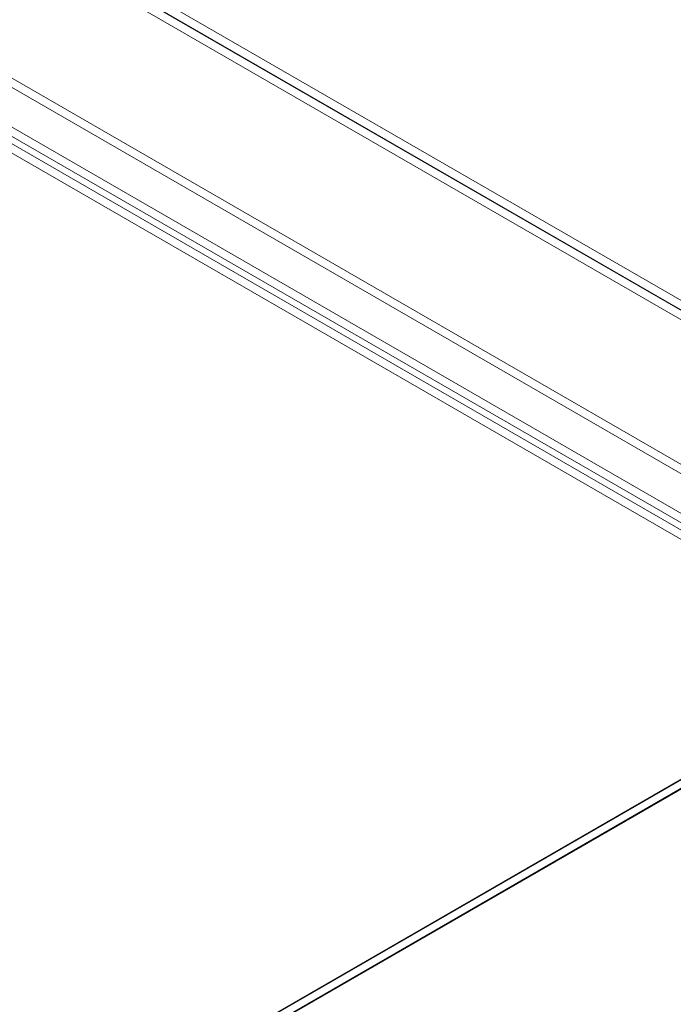
# Model space of a CAD drawing. Units: millimetres. Extents: x 63 to 4316, y 73 to 3108.
# Drawn here: x 3804 to 3912, y 2363 to 2525 of the extents above; entities that cross this region are included whole.
import ezdxf

# ---------------------------------------------------------------- set-up
doc = ezdxf.new("R2010")
doc.units = ezdxf.units.MM
doc.header["$LTSCALE"] = 2

msp = doc.modelspace()

# ---------------------------------------------------------------- linework, layer by layer
at = {"color": 7, "linetype": 'Continuous', "lineweight": 18}
for p, q in [((3981.08, 2439.66), (3631.24, 2641.62)), ((3629.38, 2641.06), (3980.11, 2438.59)), ((3629.91, 2640.85), (3979.75, 2438.89)), ((3980.07, 2437.08), (3629.42, 2639.5)), ((3949.29, 2430.97), (3660.38, 2597.75)), ((3949.29, 2429.43), (3660.38, 2596.22)), ((3653.4, 2593.72), (3942.3, 2426.93)), ((3941.31, 2424.75), (3653.34, 2591)), ((3653.4, 2592.18), (3942.3, 2425.4)), ((3939.98, 2423.99), (3652.01, 2590.23)), ((3980.11, 2438.59), (3737.57, 2298.57)), ((3980.11, 2437.1), (3737.57, 2297.08)), ((3979.75, 2438.28), (3737.66, 2298.52)), ((3980.07, 2437.08), (3738.86, 2297.83)), ((3738.98, 2297.76), (3981.08, 2437.52))]:
    msp.add_line(p, q, dxfattribs=at)

doc.saveas('drawing.dxf')
